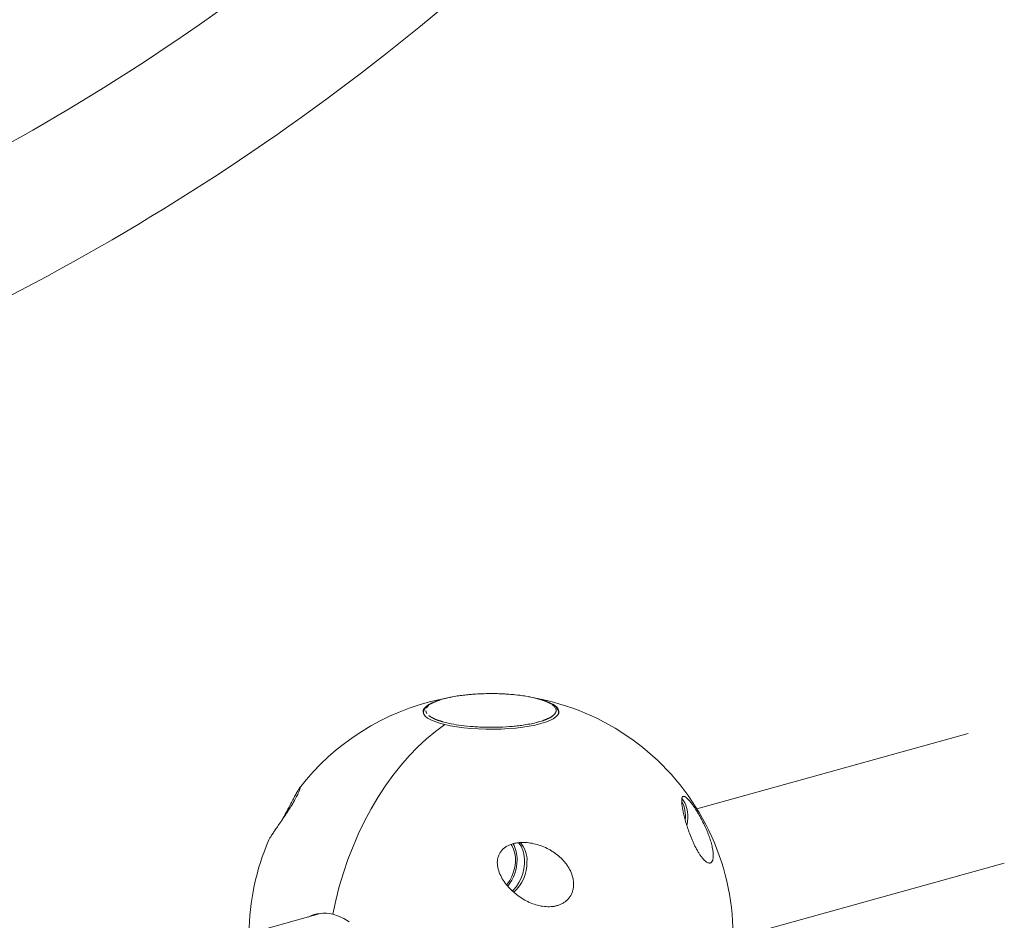
# Model space of a CAD drawing. Units: millimetres. Extents: x -3800 to 2600, y -4100 to 4100.
# Drawn here: x 468 to 885, y -1160 to -778 of the extents above; entities that cross this region are included whole.
import ezdxf

# ---------------------------------------------------------------- set-up
doc = ezdxf.new("R2010")
doc.units = ezdxf.units.MM
doc.linetypes.add('PHANTOM', pattern=[12.7, 6.35, -1.27, 1.27, -1.27, 1.27, -1.27])

msp = doc.modelspace()

# ---------------------------------------------------------------- linework, layer by layer
at = {"color": 7, "linetype": 'Continuous', "lineweight": 15}
for p, q in [((639.03, -1072.05), (639.03, -1072.47)), ((696.23, -1072.47), (696.23, -1072.05)), ((869.75, -1080.82), (754.85, -1112.78)), ((770.12, -1167.69), (885.02, -1135.74)), ((595.8, -1157.01), (475.82, -1190.38))]:
    msp.add_line(p, q, dxfattribs=at)
at = {"color": 8, "linetype": 'PHANTOM', "lineweight": 0}
for p, q in [((689.51, -1075.44), (687.7, -1075.98)), ((696.13, -1072.67), (696.22, -1072.09))]:
    msp.add_line(p, q, dxfattribs=at)
at = {"color": 7, "linetype": 'Continuous', "lineweight": 15, "flags": 128}
for points in [[(691.63, -1066.97), (691.16, -1066.86), (688.81, -1066.38)], [(648.01, -1077.05), (645.77, -1076.45), (643.81, -1075.79), (642.14, -1075.07), (640.8, -1074.31), (639.8, -1073.52), (639.14, -1072.7), (638.84, -1071.87), (638.91, -1071.03), (639.34, -1070.2), (640.12, -1069.39), (641.25, -1068.61), (642.53, -1067.94)], [(693.76, -1068.47), (694.45, -1068.88), (695.45, -1069.68), (696.11, -1070.5), (696.41, -1071.33), (696.34, -1072.17), (695.92, -1072.99), (695.13, -1073.81), (694.01, -1074.59), (692.55, -1075.33), (690.77, -1076.03), (688.71, -1076.68), (686.38, -1077.26), (683.81, -1077.76), (681.04, -1078.19), (678.11, -1078.54), (675.04, -1078.8), (671.88, -1078.97), (668.66, -1079.05), (665.43, -1079.03), (662.23, -1078.92), (659.1, -1078.72), (656.07, -1078.43), (653.19, -1078.05), (650.49, -1077.59), (648.01, -1077.05)], [(600.61, -1157.44), (601.88, -1151.54), (603.38, -1145.69), (605.1, -1139.92), (607.04, -1134.24), (609.19, -1128.67), (611.54, -1123.23), (614.09, -1117.95), (616.82, -1112.83), (619.72, -1107.9), (622.8, -1103.17), (626.03, -1098.66), (629.4, -1094.39), (632.91, -1090.37), (636.53, -1086.61), (640.27, -1083.13), (644.09, -1079.94), (648.01, -1077.05)], [(648.01, -1077.05), (644.09, -1079.94), (640.27, -1083.13), (636.53, -1086.61), (632.91, -1090.37), (629.4, -1094.39), (626.03, -1098.66), (622.8, -1103.17), (619.72, -1107.9), (616.82, -1112.83), (614.09, -1117.95), (611.54, -1123.23), (609.19, -1128.67), (607.04, -1134.24), (605.1, -1139.92), (603.38, -1145.69), (601.88, -1151.54), (600.61, -1157.44)], [(750.63, -1119.89), (750.87, -1118.38), (750.99, -1116.3)], [(676.18, -1127.83), (676.5, -1128.32), (677.22, -1129.83), (677.72, -1131.55), (677.97, -1133.44), (677.97, -1135.44), (677.72, -1137.46), (677.22, -1139.47), (676.5, -1141.38), (675.58, -1143.13), (674.48, -1144.68), (674.29, -1144.91)], [(676.68, -1147.51), (677.14, -1147.08), (678.37, -1145.66), (679.45, -1144.01), (680.36, -1142.16), (681.06, -1140.18), (681.54, -1138.12), (681.79, -1136.03), (681.79, -1133.98), (681.54, -1132.03), (681.06, -1130.23), (680.36, -1128.64), (679.45, -1127.3), (679.22, -1127.03)], [(600.61, -1157.44), (602.97, -1158.18), (605.3, -1159.26), (607.57, -1160.67)]]:
    msp.add_lwpolyline(points, dxfattribs=at)
at = {"color": 8, "linetype": 'PHANTOM', "lineweight": 0, "flags": 128}
msp.add_lwpolyline([(639.03, -1072.05), (639.03, -1072.19), (639.12, -1072.67)], dxfattribs=at)
at = {"color": 7, "linetype": 'Continuous', "lineweight": 15}
for centre, radius, start, end in [((0, 0), 951.5, 290.50558, 313.49442), ((0, 0), 1008.5, 290.42047, 313.57953), ((667.63, -1166.62), 102.5, 102.2362, 142.3053), ((667.63, -1166.62), 102.5, 336.6111, 78.276), ((739.31, -1115.69), 11.69, 357.0172, 38.0184), ((736.12, -1115.94), 13.85, 353.7968, 26.98), ((667.63, -1166.62), 102.5, 156.6239, 179.3985), ((665.8, -1133.88), 12.89, 358.385, 29.568), ((671.79, -1134.5), 11.1, 356.111, 42.9872), ((660.89, -1134.35), 17.79, 321.1707, 0.3608), ((666.12, -1135.65), 16.75, 311.9826, 1.3835), ((596.91, -1171.95), 14.98, 75.6864, 116.8212)]:
    msp.add_arc(centre, radius, start, end, dxfattribs=at)
for points, knots in [([(647.46, -1066.14), (647.45, -1066.14), (646.86, -1066.29), (645.83, -1066.61), (644.38, -1067.11), (643.11, -1067.65), (642, -1068.21), (641.05, -1068.81), (640.27, -1069.45), (639.65, -1070.14), (639.23, -1070.91), (639.01, -1071.57), (639.05, -1071.95), (639.06, -1072.05)], [0, 0, 0, 0, 0.0014187, 0.1113737, 0.2207372, 0.3293158, 0.4370304, 0.5439505, 0.6503137, 0.7559453, 0.8601635, 0.9642803, 1, 1, 1, 1]), ([(647.94, -1066.08), (648.78, -1065.87), (650.49, -1065.46), (653.21, -1064.98), (655.9, -1064.61), (659.38, -1064.24), (663.08, -1064.01), (666.87, -1063.93), (669.7, -1063.95), (672.49, -1064.04), (676.04, -1064.26), (680.17, -1064.67), (684.02, -1065.32), (686.23, -1065.78), (686.97, -1065.99), (686.98, -1065.99)], [0, 0, 0, 0, 0.080061, 0.162379, 0.226722, 0.291078, 0.422339, 0.488052, 0.553776, 0.61812, 0.682475, 0.805879, 0.922308, 0.999958, 1, 1, 1, 1]), ([(696.2, -1072.11), (696.2, -1071.89), (696.2, -1071.35), (695.85, -1070.54), (695.27, -1069.73), (694.45, -1068.99), (693.44, -1068.31), (692.23, -1067.68), (690.82, -1067.09), (689.24, -1066.54), (688.04, -1066.21), (687.45, -1066.05)], [0, 0, 0, 0, 0.079755, 0.188762, 0.304226, 0.421222, 0.536019, 0.651246, 0.768045, 0.886052, 1, 1, 1, 1]), ([(687.7, -1075.98), (687.57, -1076.02), (686.69, -1076.28), (684.73, -1076.71), (682.05, -1077.2), (679.35, -1077.57), (675.87, -1077.93), (672.17, -1078.16), (668.38, -1078.24), (665.55, -1078.22), (662.76, -1078.13), (659.21, -1077.92), (655.09, -1077.5), (651.21, -1076.86), (648.61, -1076.29), (647.49, -1075.96), (647.11, -1075.85)], [0, 0, 0, 0, 0.0130145, 0.0889824, 0.1670912, 0.2281447, 0.2892098, 0.41376, 0.4761126, 0.5384771, 0.5995306, 0.6605956, 0.7776896, 0.888166, 0.9618463, 1, 1, 1, 1]), ([(586.53, -1103.95), (586.57, -1103.89), (586.77, -1103.61), (586.86, -1103.64), (586.83, -1104), (586.61, -1104.68), (586.24, -1105.58), (585.7, -1106.76), (584.77, -1108.58), (583.34, -1111.06), (581.94, -1113.28), (580.78, -1115.05), (579.54, -1116.89), (578.18, -1118.87), (576.81, -1120.84), (575.65, -1122.55), (574.67, -1124.02), (573.95, -1125.18), (573.55, -1125.87), (573.54, -1125.94), (573.54, -1125.95)], [0, 0, 0, 0, 0.0208093, 0.0997037, 0.1607854, 0.2232786, 0.2647372, 0.3071078, 0.3716309, 0.4365715, 0.4930594, 0.5305593, 0.5691311, 0.6387214, 0.7029737, 0.7687931, 0.8398017, 0.9123121, 0.994859, 1, 1, 1, 1]), ([(582.61, -1111.1), (582.99, -1110.37), (583.77, -1108.87), (584.76, -1106.99), (585.59, -1105.46), (586.12, -1104.52), (586.29, -1104.28), (586.33, -1104.24)], [0, 0, 0, 0, 0.211261, 0.430062, 0.678779, 0.93464, 1, 1, 1, 1]), ([(757.08, -1117.77), (757.53, -1118.63), (757.94, -1119.49), (758.71, -1121.17), (759.07, -1121.99), (759.56, -1123.22), (759.72, -1123.63), (760.01, -1124.43), (760.15, -1124.82), (760.54, -1125.99), (760.77, -1126.74), (761.17, -1128.2), (761.33, -1128.91), (761.58, -1130.25), (761.67, -1130.88), (761.78, -1132.06), (761.79, -1132.61), (761.75, -1133.36), (761.73, -1133.6), (761.65, -1134.04), (761.61, -1134.25), (761.44, -1134.82), (761.28, -1135.13), (760.96, -1135.47), (760.84, -1135.56), (760.59, -1135.69), (760.44, -1135.73), (760.14, -1135.76), (759.97, -1135.74), (759.62, -1135.66), (759.43, -1135.58), (759.03, -1135.37), (758.82, -1135.24), (758.5, -1134.99), (758.38, -1134.89), (758.16, -1134.69), (758.04, -1134.59), (757.7, -1134.24), (757.46, -1133.98), (757.1, -1133.55), (756.98, -1133.4), (756.74, -1133.08), (756.61, -1132.92), (756.25, -1132.41), (756, -1132.05), (755.52, -1131.29), (755.28, -1130.89), (754.57, -1129.64), (754.12, -1128.78), (753.47, -1127.43), (753.27, -1126.97), (752.86, -1126.06), (752.67, -1125.6), (752.11, -1124.24), (751.77, -1123.35), (751.14, -1121.6), (750.85, -1120.74), (750.32, -1119.05), (750.08, -1118.25), (749.65, -1116.69), (749.46, -1115.95), (749.13, -1114.53), (748.98, -1113.84), (748.74, -1112.57), (748.64, -1111.97), (748.49, -1110.87), (748.44, -1110.37), (748.41, -1109.67), (748.4, -1109.46), (748.41, -1109.05), (748.42, -1108.86), (748.47, -1108.35), (748.54, -1108.06), (748.71, -1107.75), (748.77, -1107.66), (748.92, -1107.53), (749.01, -1107.49), (749.21, -1107.45), (749.33, -1107.46), (749.59, -1107.53), (749.73, -1107.6), (750.05, -1107.79), (750.23, -1107.91), (750.52, -1108.16), (750.62, -1108.25), (750.82, -1108.44), (750.93, -1108.55), (751.26, -1108.89), (751.49, -1109.15), (751.86, -1109.58), (751.99, -1109.74), (752.24, -1110.06), (752.37, -1110.22), (752.76, -1110.73), (753.03, -1111.1), (753.43, -1111.67), (753.57, -1111.86), (753.84, -1112.26), (753.97, -1112.46), (754.37, -1113.07), (754.63, -1113.48), (755.15, -1114.32), (755.4, -1114.75), (755.9, -1115.61), (756.15, -1116.04), (756.62, -1116.9), (756.85, -1117.34), (757.08, -1117.77)], [0, 0, 0, 0, 0.03125, 0.03125, 0.0625, 0.0625, 0.078125, 0.078125, 0.09375, 0.09375, 0.125, 0.125, 0.15625, 0.15625, 0.1875, 0.1875, 0.21875, 0.21875, 0.234375, 0.234375, 0.25, 0.25, 0.28125, 0.28125, 0.296875, 0.296875, 0.3125, 0.3125, 0.328125, 0.328125, 0.34375, 0.34375, 0.359375, 0.359375, 0.367187, 0.367187, 0.375, 0.375, 0.390625, 0.390625, 0.398437, 0.398437, 0.40625, 0.40625, 0.421875, 0.421875, 0.4375, 0.4375, 0.46875, 0.46875, 0.484375, 0.484375, 0.5, 0.5, 0.53125, 0.53125, 0.5625, 0.5625, 0.59375, 0.59375, 0.625, 0.625, 0.65625, 0.65625, 0.6875, 0.6875, 0.71875, 0.71875, 0.734375, 0.734375, 0.75, 0.75, 0.78125, 0.78125, 0.796875, 0.796875, 0.8125, 0.8125, 0.828125, 0.828125, 0.84375, 0.84375, 0.859375, 0.859375, 0.867187, 0.867187, 0.875, 0.875, 0.890625, 0.890625, 0.898437, 0.898437, 0.90625, 0.90625, 0.921875, 0.921875, 0.929687, 0.929687, 0.9375, 0.9375, 0.953125, 0.953125, 0.96875, 0.96875, 0.984375, 0.984375, 1, 1, 1, 1]), ([(579.2, -1117.37), (579.5, -1116.85), (580.35, -1115.34), (581.52, -1113.16), (582.29, -1111.7), (582.61, -1111.1)], [0, 0, 0, 0, 0.235983, 0.683557, 1, 1, 1, 1]), ([(701.55, -1139.75), (701.93, -1140.66), (702.22, -1141.6), (702.45, -1142.79), (702.48, -1143.03), (702.55, -1143.51), (702.57, -1143.76), (702.62, -1144.48), (702.61, -1144.96), (702.55, -1145.91), (702.48, -1146.38), (702.33, -1147.08), (702.28, -1147.31), (702.14, -1147.77), (702.06, -1148), (701.64, -1149.1), (701.17, -1149.91), (700.27, -1151), (699.94, -1151.34), (699.24, -1151.96), (698.87, -1152.24), (698.07, -1152.75), (697.66, -1152.97), (696.8, -1153.36), (696.36, -1153.53), (695.46, -1153.81), (694.99, -1153.92), (694.05, -1154.09), (693.58, -1154.15), (692.63, -1154.22), (692.15, -1154.24), (691.19, -1154.22), (690.71, -1154.19), (689.26, -1154.03), (688.31, -1153.85), (686.43, -1153.36), (685.5, -1153.05), (684.13, -1152.49), (683.68, -1152.28), (682.79, -1151.86), (682.35, -1151.63), (681.06, -1150.91), (680.23, -1150.39), (679.02, -1149.53), (678.63, -1149.23), (677.85, -1148.61), (677.47, -1148.29), (676.37, -1147.31), (675.68, -1146.62), (674.38, -1145.17), (673.77, -1144.4), (672.66, -1142.79), (672.15, -1141.94), (671.3, -1140.19), (670.95, -1139.3), (670.58, -1137.92), (670.48, -1137.45), (670.35, -1136.5), (670.31, -1136.03), (670.3, -1135.09), (670.34, -1134.62), (670.48, -1133.68), (670.6, -1133.22), (670.91, -1132.34), (671.1, -1131.91), (671.58, -1131.09), (671.86, -1130.71), (672.33, -1130.18), (672.49, -1130.01), (672.84, -1129.68), (673.02, -1129.53), (673.58, -1129.08), (673.98, -1128.81), (674.82, -1128.34), (675.26, -1128.13), (676.16, -1127.78), (676.62, -1127.63), (677.55, -1127.38), (678.02, -1127.28), (678.99, -1127.12), (679.48, -1127.07), (680.94, -1126.97), (681.92, -1126.98), (683.86, -1127.15), (684.83, -1127.3), (686.76, -1127.74), (687.7, -1128.01), (689.55, -1128.67), (690.46, -1129.06), (691.79, -1129.72), (692.22, -1129.95), (693.08, -1130.44), (693.5, -1130.7), (694.73, -1131.51), (695.52, -1132.1), (697, -1133.37), (697.71, -1134.06), (698.7, -1135.17), (699.02, -1135.55), (699.62, -1136.34), (699.9, -1136.74), (700.7, -1137.97), (701.17, -1138.84), (701.55, -1139.75)], [0, 0, 0, 0, 0.03125, 0.03125, 0.039062, 0.039062, 0.046875, 0.046875, 0.0625, 0.0625, 0.078125, 0.078125, 0.085938, 0.085938, 0.09375, 0.09375, 0.125, 0.125, 0.140625, 0.140625, 0.15625, 0.15625, 0.171875, 0.171875, 0.1875, 0.1875, 0.203125, 0.203125, 0.21875, 0.21875, 0.234375, 0.234375, 0.25, 0.25, 0.28125, 0.28125, 0.3125, 0.3125, 0.328125, 0.328125, 0.34375, 0.34375, 0.375, 0.375, 0.390625, 0.390625, 0.40625, 0.40625, 0.4375, 0.4375, 0.46875, 0.46875, 0.5, 0.5, 0.53125, 0.53125, 0.546875, 0.546875, 0.5625, 0.5625, 0.578125, 0.578125, 0.59375, 0.59375, 0.609375, 0.609375, 0.625, 0.625, 0.632813, 0.632813, 0.640625, 0.640625, 0.65625, 0.65625, 0.671875, 0.671875, 0.6875, 0.6875, 0.703125, 0.703125, 0.71875, 0.71875, 0.75, 0.75, 0.78125, 0.78125, 0.8125, 0.8125, 0.84375, 0.84375, 0.859375, 0.859375, 0.875, 0.875, 0.90625, 0.90625, 0.9375, 0.9375, 0.953125, 0.953125, 0.96875, 0.96875, 1, 1, 1, 1])]:
    msp.add_open_spline(points, degree=3, knots=knots, dxfattribs=at)
at = {"color": 8, "linetype": 'PHANTOM', "lineweight": 0}
for points, knots in [([(647.11, -1075.85), (646.72, -1075.74), (645.52, -1075.4), (644.03, -1074.82), (642.58, -1074.12), (641.17, -1073.22), (640.29, -1072.26), (639.99, -1071.28), (640.06, -1070.55), (640.41, -1069.83), (641.24, -1068.91), (642.81, -1067.84), (644.78, -1067.1), (645.74, -1066.74)], [0, 0, 0, 0, 0.045181, 0.138501, 0.211444, 0.284401, 0.433207, 0.507702, 0.582212, 0.655155, 0.728112, 0.868009, 1, 1, 1, 1]), ([(691.52, -1074.66), (695.03, -1073.09), (696.09, -1071.23), (692.92, -1067.7), (688.79, -1066.16), (677.14, -1064.14), (670.05, -1063.74), (656.23, -1064.33), (650, -1065.3), (645.74, -1066.74)], [0, 0, 0, 0, 0.25, 0.25, 0.5, 0.5, 0.75, 0.75, 1, 1, 1, 1]), ([(686.98, -1065.99), (687.77, -1066.21), (689.38, -1066.65), (691.23, -1067.36), (692.66, -1068.05), (694.08, -1068.95), (694.96, -1069.91), (695.26, -1070.89), (695.19, -1071.62), (694.84, -1072.35), (694.01, -1073.26), (692.44, -1074.34), (690.47, -1075.08), (689.51, -1075.44)], [0, 0, 0, 0, 0.086767, 0.176022, 0.245789, 0.315568, 0.457893, 0.529143, 0.600408, 0.670174, 0.739954, 0.873758, 1, 1, 1, 1])]:
    msp.add_open_spline(points, degree=3, knots=knots, dxfattribs=at)

doc.saveas('drawing.dxf')
